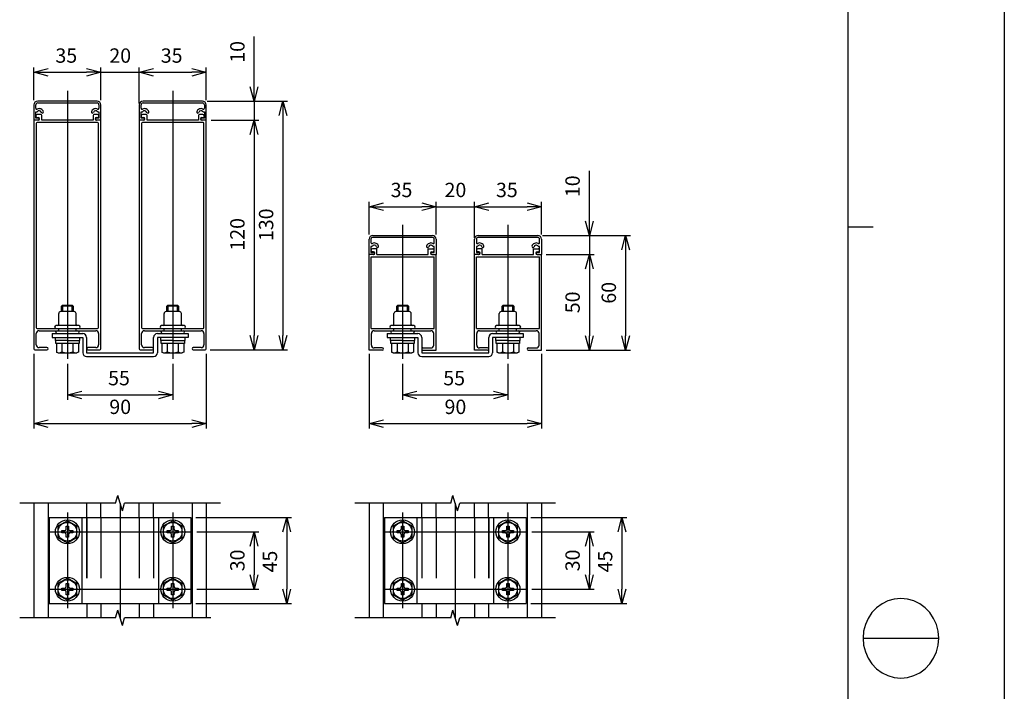
# Model space of a CAD drawing. Extents: x -61 to 382, y -59 to 270.
# Drawn here: x 280 to 382, y 64 to 134 of the extents above; entities that cross this region are included whole.
import ezdxf

# ---------------------------------------------------------------- set-up
doc = ezdxf.new("R2010")
doc.units = 0
doc.linetypes.add('CENTER', pattern=[50.8, 31.75, -6.35, 6.35, -6.35])
doc.linetypes.add('DASHED2_18', pattern=[9.525, 6.35, -3.175])
for name, color, linetype in [('_0-0_0', 7, 'CONTINUOUS'), ('_0-1_LAYER_1', 7, 'CONTINUOUS'), ('_0-2_LAYER_2', 7, 'CONTINUOUS')]:
    doc.layers.add(name, color=color, linetype=linetype)
doc.styles.get("Standard").update_dxf_attribs({"font": 'txt', "bigfont": 'bigfont.shx'})

msp = doc.modelspace()

# ---------------------------------------------------------------- linework, layer by layer
at = {"layer": '_0-0_0', "color": 7, "linetype": 'Continuous'}
for p, q in [((382.33, -59.25), (382.33, 270.07)), ((367.58, 69.37), (375.48, 69.37))]:
    msp.add_line(p, q, dxfattribs=at)
at = {"layer": '_0-0_0', "color": 3, "linetype": 'Continuous'}
for p, q in [((366, 259.26), (366, -34.58)), ((366, 112.34), (368.63, 112.34)), ((370.18, 73.28), (369.56, 72.97)), ((370.84, 73.47), (370.18, 73.28)), ((371.53, 73.53), (370.84, 73.47)), ((372.22, 73.47), (371.53, 73.53)), ((372.88, 73.28), (372.22, 73.47)), ((373.51, 72.97), (372.88, 73.28)), ((368.5, 72.05), (368.11, 71.45)), ((368.99, 72.56), (368.5, 72.05)), ((369.56, 72.97), (368.99, 72.56)), ((374.07, 72.56), (373.51, 72.97)), ((374.56, 72.05), (374.07, 72.56)), ((374.95, 71.45), (374.56, 72.05)), ((368.11, 71.45), (367.82, 70.8)), ((375.24, 70.8), (374.95, 71.45)), ((367.64, 70.1), (367.58, 69.37)), ((367.82, 70.8), (367.64, 70.1)), ((375.42, 70.1), (375.24, 70.8)), ((375.48, 69.37), (375.42, 70.1)), ((367.58, 69.37), (367.64, 68.65)), ((375.42, 68.65), (375.48, 69.37)), ((367.64, 68.65), (367.82, 67.95)), ((367.82, 67.95), (368.11, 67.29)), ((374.95, 67.29), (375.24, 67.95)), ((375.24, 67.95), (375.42, 68.65)), ((368.11, 67.29), (368.5, 66.7)), ((374.56, 66.7), (374.95, 67.29)), ((368.5, 66.7), (368.99, 66.19)), ((368.99, 66.19), (369.56, 65.77)), ((373.51, 65.77), (374.07, 66.19)), ((374.07, 66.19), (374.56, 66.7)), ((369.56, 65.77), (370.18, 65.47)), ((370.18, 65.47), (370.84, 65.28)), ((370.84, 65.28), (371.53, 65.22)), ((371.53, 65.22), (372.22, 65.28)), ((372.22, 65.28), (372.88, 65.47)), ((372.88, 65.47), (373.51, 65.77))]:
    msp.add_line(p, q, dxfattribs=at)
at = {"layer": '_0-1_LAYER_1', "color": 7, "linetype": 'Continuous'}
for p, q in [((287.6, 125.5), (281.4, 125.5)), ((298.6, 125.5), (292.4, 125.5)), ((281, 125.1), (281, 123.5)), ((281.2, 124.75), (281.2, 125.1)), ((281.4, 125.3), (287.6, 125.3)), ((287.8, 125.1), (287.8, 124.75)), ((288, 123.5), (288, 125.1)), ((292, 125.1), (292, 123.5)), ((292.2, 124.75), (292.2, 125.1)), ((292.4, 125.3), (298.6, 125.3)), ((298.8, 125.1), (298.8, 124.75)), ((299, 123.5), (299, 125.1)), ((281.46, 123.5), (281, 123.5)), ((281, 123.5), (281, 99.6)), ((281.2, 123.72), (281.2, 124.36)), ((281.2, 124.36), (281.33, 124.36)), ((281.44, 123.72), (281.2, 123.72)), ((281.72, 124.1), (281.36, 124.1)), ((281.36, 123.78), (281.46, 123.78)), ((281.82, 123.5), (281.82, 124)), ((284.5, 123.5), (281.82, 123.5)), ((287.18, 123.5), (284.5, 123.5)), ((287.18, 124), (287.18, 123.5)), ((287.64, 124.1), (287.28, 124.1)), ((287.54, 123.78), (287.64, 123.78)), ((288, 123.5), (287.54, 123.5)), ((287.8, 123.72), (287.56, 123.72)), ((287.67, 124.36), (287.8, 124.36)), ((287.8, 124.36), (287.8, 123.72)), ((288, 99.6), (288, 123.5)), ((292.46, 123.5), (292, 123.5)), ((292, 123.5), (292, 99.6)), ((292.2, 123.72), (292.2, 124.36)), ((292.2, 124.36), (292.33, 124.36)), ((292.44, 123.72), (292.2, 123.72)), ((292.72, 124.1), (292.36, 124.1)), ((292.36, 123.78), (292.46, 123.78)), ((292.82, 123.5), (292.82, 124)), ((295.5, 123.5), (292.82, 123.5)), ((298.18, 123.5), (295.5, 123.5)), ((298.18, 124), (298.18, 123.5)), ((298.64, 124.1), (298.28, 124.1)), ((298.54, 123.78), (298.64, 123.78)), ((299, 123.5), (298.54, 123.5)), ((298.8, 123.72), (298.56, 123.72)), ((298.67, 124.36), (298.8, 124.36)), ((298.8, 124.36), (298.8, 123.72)), ((299, 99.6), (299, 123.5)), ((281.24, 123.16), (281.24, 101.84)), ((287.66, 123.26), (281.34, 123.26)), ((287.76, 101.84), (287.76, 123.16)), ((292.24, 123.16), (292.24, 101.84)), ((298.66, 123.26), (292.34, 123.26)), ((298.76, 101.84), (298.76, 123.16)), ((316, 109.46), (316, 111.06)), ((316.2, 111.06), (316.2, 110.71)), ((316.4, 111.46), (322.6, 111.46)), ((322.6, 111.26), (316.4, 111.26)), ((322.8, 110.71), (322.8, 111.06)), ((323, 111.06), (323, 109.46)), ((327, 109.46), (327, 111.06)), ((327.2, 111.06), (327.2, 110.71)), ((327.4, 111.46), (333.6, 111.46)), ((333.6, 111.26), (327.4, 111.26)), ((333.8, 110.71), (333.8, 111.06)), ((334, 111.06), (334, 109.46)), ((316.33, 110.32), (316.2, 110.32)), ((316.2, 110.32), (316.2, 109.68)), ((316.82, 110.06), (316.36, 110.06)), ((316.82, 109.46), (316.82, 110.06)), ((322.18, 109.46), (322.18, 110.06)), ((322.18, 110.06), (322.64, 110.06)), ((322.8, 110.32), (322.67, 110.32)), ((322.8, 109.68), (322.8, 110.32)), ((327.33, 110.32), (327.2, 110.32)), ((327.2, 110.32), (327.2, 109.68)), ((327.82, 110.06), (327.36, 110.06)), ((327.82, 109.46), (327.82, 110.06)), ((333.18, 109.46), (333.18, 110.06)), ((333.18, 110.06), (333.64, 110.06)), ((333.8, 110.32), (333.67, 110.32)), ((333.8, 109.68), (333.8, 110.32)), ((316, 99.46), (316, 109.46)), ((316.46, 109.46), (316, 109.46)), ((316.2, 109.68), (316.44, 109.68)), ((316.22, 101.74), (316.22, 109.24)), ((316.22, 109.24), (322.78, 109.24)), ((316.46, 109.74), (316.36, 109.74)), ((316.82, 109.46), (322.18, 109.46)), ((322.54, 109.74), (322.64, 109.74)), ((322.54, 109.46), (323, 109.46)), ((322.56, 109.68), (322.8, 109.68)), ((322.78, 101.74), (322.78, 109.24)), ((323, 99.46), (323, 109.46)), ((327, 99.46), (327, 109.46)), ((327.46, 109.46), (327, 109.46)), ((327.2, 109.68), (327.44, 109.68)), ((327.22, 101.74), (327.22, 109.24)), ((327.22, 109.24), (333.78, 109.24)), ((327.46, 109.74), (327.36, 109.74)), ((327.82, 109.46), (333.18, 109.46)), ((333.54, 109.74), (333.64, 109.74)), ((333.54, 109.46), (334, 109.46)), ((333.56, 109.68), (333.8, 109.68)), ((333.78, 101.74), (333.78, 109.24)), ((334, 99.46), (334, 109.46)), ((283.9, 104.08), (284, 104.18)), ((283.9, 103.5), (283.9, 104.08)), ((285.1, 104.08), (283.9, 104.08)), ((284, 104.18), (285, 104.18)), ((284, 104.18), (284, 103.5)), ((285, 104.18), (285.1, 104.08)), ((285, 103.5), (285, 104.18)), ((285.1, 104.08), (285.1, 103.5)), ((294.9, 104.08), (295, 104.18)), ((294.9, 103.5), (294.9, 104.08)), ((296.1, 104.08), (294.9, 104.08)), ((295, 104.18), (296, 104.18)), ((295, 104.18), (295, 103.5)), ((296, 104.18), (296.1, 104.08)), ((296, 103.5), (296, 104.18)), ((296.1, 104.08), (296.1, 103.5)), ((318.9, 104.08), (319, 104.18)), ((318.9, 103.5), (318.9, 104.08)), ((320.1, 104.08), (318.9, 104.08)), ((319, 104.18), (320, 104.18)), ((319, 104.18), (319, 103.5)), ((320, 104.18), (320.1, 104.08)), ((320, 103.5), (320, 104.18)), ((320.1, 104.08), (320.1, 103.5)), ((329.9, 104.08), (330, 104.18)), ((329.9, 103.5), (329.9, 104.08)), ((331.1, 104.08), (329.9, 104.08)), ((330, 104.18), (331, 104.18)), ((330, 104.18), (330, 103.5)), ((331, 104.18), (331.1, 104.08)), ((331, 103.5), (331, 104.18)), ((331.1, 104.08), (331.1, 103.5)), ((283.6, 102.14), (283.6, 103.3)), ((285.2, 103.5), (283.8, 103.5)), ((285.4, 102.14), (285.4, 103.3)), ((294.6, 102.14), (294.6, 103.3)), ((296.2, 103.5), (294.8, 103.5)), ((296.4, 102.14), (296.4, 103.3)), ((318.6, 102.14), (318.6, 103.3)), ((320.2, 103.5), (318.8, 103.5)), ((320.4, 102.14), (320.4, 103.3)), ((329.6, 102.14), (329.6, 103.3)), ((331.2, 103.5), (329.8, 103.5)), ((331.4, 102.14), (331.4, 103.3)), ((285.5, 102.04), (283.32, 102.04)), ((285.68, 102.04), (285.5, 102.04)), ((296.5, 102.04), (294.32, 102.04)), ((296.68, 102.04), (296.5, 102.04)), ((320.5, 102.04), (318.32, 102.04)), ((320.68, 102.04), (320.5, 102.04)), ((331.5, 102.04), (329.32, 102.04)), ((331.68, 102.04), (331.5, 102.04)), ((281.24, 100.04), (281.24, 101.2)), ((281.34, 101.74), (287.66, 101.74)), ((281.54, 101.5), (287.46, 101.5)), ((282.9, 101.2), (282.9, 100.8)), ((282.9, 101.2), (286.1, 101.2)), ((282.9, 100.8), (286.1, 100.8)), ((283.25, 100.48), (283.25, 100.8)), ((283.6, 101.5), (283.6, 101.74)), ((285.4, 101.5), (285.4, 101.74)), ((285.75, 100.8), (285.75, 100.48)), ((286.1, 100.8), (286.1, 99.2)), ((286.5, 100.8), (286.5, 99.2)), ((287.76, 101.2), (287.76, 100.04)), ((292.24, 100.04), (292.24, 101.2)), ((292.34, 101.74), (298.66, 101.74)), ((292.54, 101.5), (298.46, 101.5)), ((293.5, 99.2), (293.5, 100.8)), ((293.9, 101.2), (297.1, 101.2)), ((297.1, 100.8), (293.9, 100.8)), ((293.9, 100.8), (293.9, 99.2)), ((294.25, 100.48), (294.25, 100.8)), ((294.6, 101.5), (294.6, 101.74)), ((296.4, 101.5), (296.4, 101.74)), ((296.75, 100.8), (296.75, 100.48)), ((297.1, 101.2), (297.1, 100.8)), ((298.76, 101.2), (298.76, 100.04)), ((316.22, 101.74), (322.78, 101.74)), ((316.24, 100), (316.24, 101.2)), ((316.54, 101.5), (322.46, 101.5)), ((317.9, 101.2), (317.9, 100.8)), ((317.9, 101.2), (321.1, 101.2)), ((317.9, 100.8), (321.1, 100.8)), ((318.25, 100.48), (318.25, 100.8)), ((318.6, 101.5), (318.6, 101.74)), ((320.4, 101.5), (320.4, 101.74)), ((320.75, 100.8), (320.75, 100.48)), ((321.1, 100.8), (321.1, 99.2)), ((321.5, 100.8), (321.5, 99.2)), ((322.76, 100), (322.76, 101.2)), ((327.22, 101.74), (333.78, 101.74)), ((327.24, 100), (327.24, 101.2)), ((327.54, 101.5), (333.46, 101.5)), ((328.5, 99.2), (328.5, 100.8)), ((328.9, 101.2), (332.1, 101.2)), ((332.1, 100.8), (328.9, 100.8)), ((328.9, 100.8), (328.9, 99.2)), ((329.25, 100.48), (329.25, 100.8)), ((329.6, 101.5), (329.6, 101.74)), ((331.4, 101.5), (331.4, 101.74)), ((331.75, 100.8), (331.75, 100.48)), ((332.1, 101.2), (332.1, 100.8)), ((333.76, 100), (333.76, 101.2)), ((282.36, 99.74), (281.54, 99.74)), ((284.5, 100.48), (283.25, 100.48)), ((283.28, 100.18), (283.28, 100.48)), ((285.72, 100.18), (283.28, 100.18)), ((283.35, 100.18), (283.35, 99.28)), ((283.92, 100.18), (283.92, 99.29)), ((284.5, 100.48), (285.75, 100.48)), ((285.08, 100.18), (285.08, 99.29)), ((285.65, 100.18), (285.65, 99.28)), ((285.72, 100.48), (285.72, 100.18)), ((287.46, 99.74), (286.64, 99.74)), ((293.36, 99.74), (292.54, 99.74)), ((295.5, 100.48), (294.25, 100.48)), ((294.28, 100.18), (294.28, 100.48)), ((296.72, 100.18), (294.28, 100.18)), ((294.35, 100.18), (294.35, 99.28)), ((294.92, 100.18), (294.92, 99.29)), ((295.5, 100.48), (296.75, 100.48)), ((296.08, 100.18), (296.08, 99.29)), ((296.65, 100.18), (296.65, 99.28)), ((296.72, 100.48), (296.72, 100.18)), ((298.46, 99.74), (297.64, 99.74)), ((319.5, 100.48), (318.25, 100.48)), ((318.28, 100.18), (318.28, 100.48)), ((320.72, 100.18), (318.28, 100.18)), ((318.35, 100.18), (318.35, 99.28)), ((318.92, 100.18), (318.92, 99.29)), ((319.5, 100.48), (320.75, 100.48)), ((320.08, 100.18), (320.08, 99.29)), ((320.65, 100.18), (320.65, 99.28)), ((320.72, 100.48), (320.72, 100.18)), ((330.5, 100.48), (329.25, 100.48)), ((329.28, 100.18), (329.28, 100.48)), ((331.72, 100.18), (329.28, 100.18)), ((329.35, 100.18), (329.35, 99.28)), ((329.92, 100.18), (329.92, 99.29)), ((330.5, 100.48), (331.75, 100.48)), ((331.08, 100.18), (331.08, 99.29)), ((331.65, 100.18), (331.65, 99.28)), ((331.72, 100.48), (331.72, 100.18)), ((281.1, 99.5), (282.36, 99.5)), ((283.35, 99.28), (283.52, 99.18)), ((283.52, 99.18), (285.48, 99.18)), ((285.65, 99.28), (285.48, 99.18)), ((286.5, 99.2), (293.5, 99.2)), ((286.5, 98.8), (293.5, 98.8)), ((286.64, 99.5), (287.9, 99.5)), ((292.1, 99.5), (293.36, 99.5)), ((294.35, 99.28), (294.52, 99.18)), ((294.52, 99.18), (296.48, 99.18)), ((296.65, 99.28), (296.48, 99.18)), ((297.64, 99.5), (298.9, 99.5)), ((317.38, 99.46), (316, 99.46)), ((317.38, 99.7), (316.54, 99.7)), ((318.35, 99.28), (318.52, 99.18)), ((318.52, 99.18), (320.48, 99.18)), ((320.65, 99.28), (320.48, 99.18)), ((321.5, 99.2), (328.5, 99.2)), ((321.5, 98.8), (328.5, 98.8)), ((321.62, 99.7), (322.46, 99.7)), ((321.62, 99.46), (323, 99.46)), ((328.38, 99.46), (327, 99.46)), ((328.38, 99.7), (327.54, 99.7)), ((329.35, 99.28), (329.52, 99.18)), ((329.52, 99.18), (331.48, 99.18)), ((331.65, 99.28), (331.48, 99.18)), ((332.62, 99.7), (333.46, 99.7)), ((332.62, 99.46), (334, 99.46)), ((289.52, 83.5), (279.52, 83.5)), ((281, 83.5), (281, 71.5)), ((282.48, 83.5), (282.48, 71.5)), ((286.52, 82), (286.52, 83.5)), ((288, 82), (288, 83.5)), ((289.52, 83.5), (289.76, 84.3)), ((290.24, 82.7), (289.76, 84.3)), ((290.24, 82.7), (290.48, 83.5)), ((300.48, 83.5), (290.48, 83.5)), ((292, 82), (292, 83.5)), ((293.48, 82), (293.48, 83.5)), ((297.52, 83.5), (297.52, 71.5)), ((299, 83.5), (299, 71.5)), ((324.52, 83.5), (314.52, 83.5)), ((316, 83.5), (316, 71.5)), ((317.48, 83.5), (317.48, 71.5)), ((321.52, 82), (321.52, 83.5)), ((323, 82), (323, 83.5)), ((324.52, 83.5), (324.76, 84.3)), ((325.24, 82.7), (324.76, 84.3)), ((325.24, 82.7), (325.48, 83.5)), ((335.48, 83.5), (325.48, 83.5)), ((327, 82), (327, 83.5)), ((328.48, 82), (328.48, 83.5)), ((332.52, 83.5), (332.52, 71.5)), ((334, 83.5), (334, 71.5)), ((282.6, 82), (297.4, 82)), ((282.6, 82), (282.6, 73)), ((284.5, 81.65), (283.5, 81.08)), ((285.5, 81.08), (284.5, 81.65)), ((286, 82), (286, 73)), ((294, 82), (294, 73)), ((295.5, 81.65), (294.5, 81.08)), ((296.5, 81.08), (295.5, 81.65)), ((297.4, 82), (297.4, 73)), ((317.6, 82), (332.4, 82)), ((317.6, 82), (317.6, 73)), ((319.5, 81.65), (318.5, 81.08)), ((320.5, 81.08), (319.5, 81.65)), ((321, 82), (321, 73)), ((329, 82), (329, 73)), ((330.5, 81.65), (329.5, 81.08)), ((331.5, 81.08), (330.5, 81.65)), ((332.4, 82), (332.4, 73)), ((283.5, 81.08), (283.5, 79.92)), ((283.92, 80.38), (283.92, 80.62)), ((283.92, 80.62), (284.22, 80.62)), ((284.22, 80.38), (283.92, 80.38)), ((284.38, 81.08), (284.62, 81.08)), ((284.38, 80.78), (284.38, 81.08)), ((284.38, 79.92), (284.38, 80.22)), ((284.62, 81.08), (284.62, 80.78)), ((284.62, 80.22), (284.62, 79.92)), ((284.78, 80.62), (285.08, 80.62)), ((285.08, 80.38), (284.78, 80.38)), ((285.08, 80.62), (285.08, 80.38)), ((285.5, 79.92), (285.5, 81.08)), ((294.5, 81.08), (294.5, 79.92)), ((294.92, 80.38), (294.92, 80.62)), ((294.92, 80.62), (295.22, 80.62)), ((295.22, 80.38), (294.92, 80.38)), ((295.38, 81.08), (295.62, 81.08)), ((295.38, 80.78), (295.38, 81.08)), ((295.38, 79.92), (295.38, 80.22)), ((295.62, 81.08), (295.62, 80.78)), ((295.62, 80.22), (295.62, 79.92)), ((295.78, 80.62), (296.08, 80.62)), ((296.08, 80.38), (295.78, 80.38)), ((296.08, 80.62), (296.08, 80.38)), ((296.5, 79.92), (296.5, 81.08)), ((318.5, 81.08), (318.5, 79.92)), ((318.92, 80.38), (318.92, 80.62)), ((318.92, 80.62), (319.22, 80.62)), ((319.22, 80.38), (318.92, 80.38)), ((319.38, 81.08), (319.62, 81.08)), ((319.38, 80.78), (319.38, 81.08)), ((319.38, 79.92), (319.38, 80.22)), ((319.62, 81.08), (319.62, 80.78)), ((319.62, 80.22), (319.62, 79.92)), ((319.78, 80.62), (320.08, 80.62)), ((320.08, 80.38), (319.78, 80.38)), ((320.08, 80.62), (320.08, 80.38)), ((320.5, 79.92), (320.5, 81.08)), ((329.5, 81.08), (329.5, 79.92)), ((329.92, 80.38), (329.92, 80.62)), ((329.92, 80.62), (330.22, 80.62)), ((330.22, 80.38), (329.92, 80.38)), ((330.38, 81.08), (330.62, 81.08)), ((330.38, 80.78), (330.38, 81.08)), ((330.38, 79.92), (330.38, 80.22)), ((330.62, 81.08), (330.62, 80.78)), ((330.62, 80.22), (330.62, 79.92)), ((330.78, 80.62), (331.08, 80.62)), ((331.08, 80.38), (330.78, 80.38)), ((331.08, 80.62), (331.08, 80.38)), ((331.5, 79.92), (331.5, 81.08)), ((283.5, 79.92), (284.5, 79.35)), ((284.62, 79.92), (284.38, 79.92)), ((284.5, 79.35), (285.5, 79.92)), ((294.5, 79.92), (295.5, 79.35)), ((295.62, 79.92), (295.38, 79.92)), ((295.5, 79.35), (296.5, 79.92)), ((318.5, 79.92), (319.5, 79.35)), ((319.62, 79.92), (319.38, 79.92)), ((319.5, 79.35), (320.5, 79.92)), ((329.5, 79.92), (330.5, 79.35)), ((330.62, 79.92), (330.38, 79.92)), ((330.5, 79.35), (331.5, 79.92)), ((284.5, 75.65), (283.5, 75.08)), ((283.5, 75.08), (283.5, 73.92)), ((284.38, 75.08), (284.62, 75.08)), ((284.38, 74.78), (284.38, 75.08)), ((285.5, 75.08), (284.5, 75.65)), ((284.62, 75.08), (284.62, 74.78)), ((285.5, 73.92), (285.5, 75.08)), ((295.5, 75.65), (294.5, 75.08)), ((294.5, 75.08), (294.5, 73.92)), ((295.38, 75.08), (295.62, 75.08)), ((295.38, 74.78), (295.38, 75.08)), ((296.5, 75.08), (295.5, 75.65)), ((295.62, 75.08), (295.62, 74.78)), ((296.5, 73.92), (296.5, 75.08)), ((319.5, 75.65), (318.5, 75.08)), ((318.5, 75.08), (318.5, 73.92)), ((319.38, 75.08), (319.62, 75.08)), ((319.38, 74.78), (319.38, 75.08)), ((320.5, 75.08), (319.5, 75.65)), ((319.62, 75.08), (319.62, 74.78)), ((320.5, 73.92), (320.5, 75.08)), ((330.5, 75.65), (329.5, 75.08)), ((329.5, 75.08), (329.5, 73.92)), ((330.38, 75.08), (330.62, 75.08)), ((330.38, 74.78), (330.38, 75.08)), ((331.5, 75.08), (330.5, 75.65)), ((330.62, 75.08), (330.62, 74.78)), ((331.5, 73.92), (331.5, 75.08)), ((283.92, 74.38), (283.92, 74.62)), ((283.92, 74.62), (284.22, 74.62)), ((284.22, 74.38), (283.92, 74.38)), ((284.38, 73.92), (284.38, 74.22)), ((284.62, 74.22), (284.62, 73.92)), ((284.78, 74.62), (285.08, 74.62)), ((285.08, 74.38), (284.78, 74.38)), ((285.08, 74.62), (285.08, 74.38)), ((294.92, 74.38), (294.92, 74.62)), ((294.92, 74.62), (295.22, 74.62)), ((295.22, 74.38), (294.92, 74.38)), ((295.38, 73.92), (295.38, 74.22)), ((295.62, 74.22), (295.62, 73.92)), ((295.78, 74.62), (296.08, 74.62)), ((296.08, 74.38), (295.78, 74.38)), ((296.08, 74.62), (296.08, 74.38)), ((318.92, 74.38), (318.92, 74.62)), ((318.92, 74.62), (319.22, 74.62)), ((319.22, 74.38), (318.92, 74.38)), ((319.38, 73.92), (319.38, 74.22)), ((319.62, 74.22), (319.62, 73.92)), ((319.78, 74.62), (320.08, 74.62)), ((320.08, 74.38), (319.78, 74.38)), ((320.08, 74.62), (320.08, 74.38)), ((329.92, 74.38), (329.92, 74.62)), ((329.92, 74.62), (330.22, 74.62)), ((330.22, 74.38), (329.92, 74.38)), ((330.38, 73.92), (330.38, 74.22)), ((330.62, 74.22), (330.62, 73.92)), ((330.78, 74.62), (331.08, 74.62)), ((331.08, 74.38), (330.78, 74.38)), ((331.08, 74.62), (331.08, 74.38)), ((282.6, 73), (297.4, 73)), ((283.5, 73.92), (284.5, 73.35)), ((284.62, 73.92), (284.38, 73.92)), ((284.5, 73.35), (285.5, 73.92)), ((286.52, 73), (286.52, 71.5)), ((288, 73), (288, 71.5)), ((292, 73), (292, 71.5)), ((293.48, 73), (293.48, 71.5)), ((294.5, 73.92), (295.5, 73.35)), ((295.62, 73.92), (295.38, 73.92)), ((295.5, 73.35), (296.5, 73.92)), ((317.6, 73), (332.4, 73)), ((318.5, 73.92), (319.5, 73.35)), ((319.62, 73.92), (319.38, 73.92)), ((319.5, 73.35), (320.5, 73.92)), ((321.52, 73), (321.52, 71.5)), ((323, 73), (323, 71.5)), ((327, 73), (327, 71.5)), ((328.48, 73), (328.48, 71.5)), ((329.5, 73.92), (330.5, 73.35)), ((330.62, 73.92), (330.38, 73.92)), ((330.5, 73.35), (331.5, 73.92)), ((289.52, 71.5), (289.76, 72.3)), ((290.24, 70.7), (289.76, 72.3)), ((324.52, 71.5), (324.76, 72.3)), ((325.24, 70.7), (324.76, 72.3)), ((289.52, 71.5), (279.52, 71.5)), ((290.24, 70.7), (290.48, 71.5)), ((299.48, 71.5), (290.48, 71.5)), ((324.52, 71.5), (314.52, 71.5)), ((325.24, 70.7), (325.48, 71.5)), ((335.48, 71.5), (325.48, 71.5))]:
    msp.add_line(p, q, dxfattribs=at)
at = {"layer": '_0-1_LAYER_1', "color": 7, "linetype": 'DASHED2_18'}
for p, q in [((286.5, 82), (286.5, 73)), ((286.52, 82), (286.52, 73)), ((288, 82), (288, 73)), ((292, 82), (292, 73)), ((293.48, 82), (293.48, 73)), ((293.5, 82), (293.5, 73)), ((321.5, 82), (321.5, 73)), ((321.52, 82), (321.52, 73)), ((323, 82), (323, 73)), ((327, 82), (327, 73)), ((328.48, 82), (328.48, 73)), ((328.5, 82), (328.5, 73))]:
    msp.add_line(p, q, dxfattribs=at)
at = {"layer": '_0-1_LAYER_1', "color": 7, "linetype": 'Continuous'}
for centre, radius in [((284.5, 80.5), 1.25), ((284.5, 80.5), 0.98), ((295.5, 80.5), 1.25), ((295.5, 80.5), 0.98), ((319.5, 80.5), 1.25), ((319.5, 80.5), 0.98), ((330.5, 80.5), 1.25), ((330.5, 80.5), 0.98), ((284.5, 74.5), 1.25), ((284.5, 74.5), 0.98), ((295.5, 74.5), 1.25), ((295.5, 74.5), 0.98), ((319.5, 74.5), 1.25), ((319.5, 74.5), 0.98), ((330.5, 74.5), 1.25), ((330.5, 74.5), 0.98)]:
    msp.add_circle(centre, radius, dxfattribs=at)
for centre, radius, start, end in [((281.4, 125.1), 0.4, 90, 180), ((287.6, 125.1), 0.4, 0, 90), ((292.4, 125.1), 0.4, 90, 180), ((298.6, 125.1), 0.4, 0, 90), ((281.4, 125.1), 0.2, 90, 180), ((281.3, 124.75), 0.1, 180, 296.0144), ((281.55, 124.24), 0.25, 17.7916, 150), ((281.55, 124.24), 0.47, 17.7916, 116.0144), ((287.45, 124.24), 0.47, 63.9856, 162.2084), ((287.45, 124.24), 0.25, 30, 162.2084), ((287.6, 125.1), 0.2, 0, 90), ((287.7, 124.75), 0.1, 243.9856, 0), ((292.4, 125.1), 0.2, 90, 180), ((292.3, 124.75), 0.1, 180, 296.0144), ((292.55, 124.24), 0.25, 17.7916, 150), ((292.55, 124.24), 0.47, 17.7916, 116.0144), ((298.45, 124.24), 0.47, 63.9856, 162.2084), ((298.45, 124.24), 0.25, 30, 162.2084), ((298.6, 125.1), 0.2, 0, 90), ((298.7, 124.75), 0.1, 243.9856, 0), ((281.36, 123.94), 0.16, 90, 270), ((281.44, 123.61), 0.11, 270, 90), ((281.46, 123.64), 0.14, 270, 90), ((281.72, 124), 0.1, 0, 90), ((281.89, 124.35), 0.11, 197.7916, 17.7916), ((287.11, 124.35), 0.11, 162.2084, 342.2084), ((287.28, 124), 0.1, 90, 180), ((287.54, 123.64), 0.14, 90, 270), ((287.56, 123.61), 0.11, 90, 270), ((287.64, 123.94), 0.16, 270, 90), ((292.36, 123.94), 0.16, 90, 270), ((292.44, 123.61), 0.11, 270, 90), ((292.46, 123.64), 0.14, 270, 90), ((292.72, 124), 0.1, 0, 90), ((292.89, 124.35), 0.11, 197.7916, 17.7916), ((298.11, 124.35), 0.11, 162.2084, 342.2084), ((298.28, 124), 0.1, 90, 180), ((298.54, 123.64), 0.14, 90, 270), ((298.56, 123.61), 0.11, 90, 270), ((298.64, 123.94), 0.16, 270, 90), ((281.34, 123.16), 0.1, 90, 180), ((287.66, 123.16), 0.1, 0, 90), ((292.34, 123.16), 0.1, 90, 180), ((298.66, 123.16), 0.1, 0, 90), ((316.4, 111.06), 0.4, 90, 180), ((316.4, 111.06), 0.2, 90, 180), ((322.6, 111.06), 0.4, 0, 90), ((322.6, 111.06), 0.2, 0, 90), ((327.4, 111.06), 0.4, 90, 180), ((327.4, 111.06), 0.2, 90, 180), ((333.6, 111.06), 0.4, 0, 90), ((333.6, 111.06), 0.2, 0, 90), ((316.3, 110.71), 0.1, 180, 296.0144), ((316.36, 109.9), 0.16, 90, 270), ((316.55, 110.2), 0.25, 17.7916, 150), ((316.55, 110.2), 0.47, 17.7916, 116.0144), ((316.89, 110.31), 0.11, 197.7916, 17.7916), ((322.45, 110.2), 0.47, 63.9856, 162.2084), ((322.11, 110.31), 0.11, 162.2084, 342.2084), ((322.45, 110.2), 0.25, 30, 162.2084), ((322.64, 109.9), 0.16, 270, 90), ((322.7, 110.71), 0.1, 243.9856, 0), ((327.3, 110.71), 0.1, 180, 296.0144), ((327.36, 109.9), 0.16, 90, 270), ((327.55, 110.2), 0.25, 17.7916, 150), ((327.55, 110.2), 0.47, 17.7916, 116.0144), ((327.89, 110.31), 0.11, 197.7916, 17.7916), ((333.45, 110.2), 0.47, 63.9856, 162.2084), ((333.11, 110.31), 0.11, 162.2084, 342.2084), ((333.45, 110.2), 0.25, 30, 162.2084), ((333.64, 109.9), 0.16, 270, 90), ((333.7, 110.71), 0.1, 243.9856, 0), ((316.44, 109.57), 0.11, 270, 90), ((316.46, 109.6), 0.14, 270, 90), ((322.54, 109.6), 0.14, 90, 270), ((322.56, 109.57), 0.11, 90, 270), ((327.44, 109.57), 0.11, 270, 90), ((327.46, 109.6), 0.14, 270, 90), ((333.54, 109.6), 0.14, 90, 270), ((333.56, 109.57), 0.11, 90, 270), ((283.8, 103.3), 0.2, 90, 180), ((285.2, 103.3), 0.2, 0, 90), ((294.8, 103.3), 0.2, 90, 180), ((296.2, 103.3), 0.2, 0, 90), ((318.8, 103.3), 0.2, 90, 180), ((320.2, 103.3), 0.2, 0, 90), ((329.8, 103.3), 0.2, 90, 180), ((331.2, 103.3), 0.2, 0, 90), ((281.34, 101.84), 0.1, 180, 270), ((283.32, 101.89), 0.15, 90, 180), ((283.32, 101.89), 0.15, 180, 270), ((283.5, 102.14), 0.1, 270, 0), ((285.5, 102.14), 0.1, 180, 270), ((285.68, 101.89), 0.15, 0, 90), ((285.68, 101.89), 0.15, 270, 0), ((287.66, 101.84), 0.1, 270, 0), ((292.34, 101.84), 0.1, 180, 270), ((294.32, 101.89), 0.15, 90, 180), ((294.32, 101.89), 0.15, 180, 270), ((294.5, 102.14), 0.1, 270, 0), ((296.5, 102.14), 0.1, 180, 270), ((296.68, 101.89), 0.15, 0, 90), ((296.68, 101.89), 0.15, 270, 0), ((298.66, 101.84), 0.1, 270, 0), ((318.32, 101.89), 0.15, 90, 180), ((318.32, 101.89), 0.15, 180, 270), ((318.5, 102.14), 0.1, 270, 0), ((320.5, 102.14), 0.1, 180, 270), ((320.68, 101.89), 0.15, 0, 90), ((320.68, 101.89), 0.15, 270, 0), ((329.32, 101.89), 0.15, 90, 180), ((329.32, 101.89), 0.15, 180, 270), ((329.5, 102.14), 0.1, 270, 0), ((331.5, 102.14), 0.1, 180, 270), ((331.68, 101.89), 0.15, 0, 90), ((331.68, 101.89), 0.15, 270, 0), ((281.54, 101.2), 0.3, 90, 180), ((283.42, 101.35), 0.15, 90, 180), ((283.42, 101.35), 0.15, 180, 270), ((285.58, 101.35), 0.15, 0, 90), ((285.58, 101.35), 0.15, 270, 0), ((286.1, 100.8), 0.4, 0, 90), ((287.46, 101.2), 0.3, 0, 90), ((292.54, 101.2), 0.3, 90, 180), ((293.9, 100.8), 0.4, 90, 180), ((294.42, 101.35), 0.15, 90, 180), ((294.42, 101.35), 0.15, 180, 270), ((296.58, 101.35), 0.15, 0, 90), ((296.58, 101.35), 0.15, 270, 0), ((298.46, 101.2), 0.3, 0, 90), ((316.54, 101.2), 0.3, 90, 180), ((318.42, 101.35), 0.15, 90, 180), ((318.42, 101.35), 0.15, 180, 270), ((320.58, 101.35), 0.15, 0, 90), ((320.58, 101.35), 0.15, 270, 0), ((321.1, 100.8), 0.4, 0, 90), ((322.46, 101.2), 0.3, 0, 90), ((327.54, 101.2), 0.3, 90, 180), ((328.9, 100.8), 0.4, 90, 180), ((329.42, 101.35), 0.15, 90, 180), ((329.42, 101.35), 0.15, 180, 270), ((331.58, 101.35), 0.15, 0, 90), ((331.58, 101.35), 0.15, 270, 0), ((333.46, 101.2), 0.3, 0, 90), ((281.54, 100.04), 0.3, 180, 270), ((282.36, 99.62), 0.12, 270, 90), ((286.64, 99.62), 0.12, 90, 270), ((287.46, 100.04), 0.3, 270, 360), ((292.54, 100.04), 0.3, 180, 270), ((293.36, 99.62), 0.12, 270, 90), ((297.64, 99.62), 0.12, 90, 270), ((298.46, 100.04), 0.3, 270, 360), ((316.54, 100), 0.3, 180, 270), ((322.46, 100), 0.3, 270, 0), ((327.54, 100), 0.3, 180, 270), ((333.46, 100), 0.3, 270, 0), ((281.1, 99.6), 0.1, 180, 270), ((283.63, 99.71), 0.511, 235.616, 304.384), ((284.5, 101.11), 1.91, 252.4122, 287.5878), ((285.37, 99.71), 0.511, 235.616, 304.384), ((286.5, 99.2), 0.4, 180, 270), ((287.9, 99.6), 0.1, 270, 0), ((292.1, 99.6), 0.1, 180, 270), ((293.5, 99.2), 0.4, 270, 0), ((294.63, 99.71), 0.511, 235.616, 304.384), ((295.5, 101.11), 1.91, 252.4122, 287.5878), ((296.37, 99.71), 0.511, 235.616, 304.384), ((298.9, 99.6), 0.1, 270, 0), ((317.38, 99.58), 0.12, 270, 90), ((318.63, 99.71), 0.511, 235.616, 304.384), ((319.5, 101.11), 1.91, 252.4122, 287.5878), ((320.37, 99.71), 0.511, 235.616, 304.384), ((321.5, 99.2), 0.4, 180, 270), ((321.62, 99.58), 0.12, 90, 270), ((328.38, 99.58), 0.12, 270, 90), ((328.5, 99.2), 0.4, 270, 0), ((329.63, 99.71), 0.511, 235.616, 304.384), ((330.5, 101.11), 1.91, 252.4122, 287.5878), ((331.37, 99.71), 0.511, 235.616, 304.384), ((332.62, 99.58), 0.12, 90, 270), ((284.22, 80.78), 0.16, 270, 0), ((284.22, 80.22), 0.16, 0, 90), ((284.78, 80.78), 0.16, 180, 270), ((284.78, 80.22), 0.16, 90, 180), ((295.22, 80.78), 0.16, 270, 0), ((295.22, 80.22), 0.16, 0, 90), ((295.78, 80.78), 0.16, 180, 270), ((295.78, 80.22), 0.16, 90, 180), ((319.22, 80.78), 0.16, 270, 0), ((319.22, 80.22), 0.16, 0, 90), ((319.78, 80.78), 0.16, 180, 270), ((319.78, 80.22), 0.16, 90, 180), ((330.22, 80.78), 0.16, 270, 0), ((330.22, 80.22), 0.16, 0, 90), ((330.78, 80.78), 0.16, 180, 270), ((330.78, 80.22), 0.16, 90, 180), ((284.22, 74.78), 0.16, 270, 0), ((284.22, 74.22), 0.16, 0, 90), ((284.78, 74.78), 0.16, 180, 270), ((284.78, 74.22), 0.16, 90, 180), ((295.22, 74.78), 0.16, 270, 0), ((295.22, 74.22), 0.16, 0, 90), ((295.78, 74.78), 0.16, 180, 270), ((295.78, 74.22), 0.16, 90, 180), ((319.22, 74.78), 0.16, 270, 0), ((319.22, 74.22), 0.16, 0, 90), ((319.78, 74.78), 0.16, 180, 270), ((319.78, 74.22), 0.16, 90, 180), ((330.22, 74.78), 0.16, 270, 0), ((330.22, 74.22), 0.16, 0, 90), ((330.78, 74.78), 0.16, 180, 270), ((330.78, 74.22), 0.16, 90, 180)]:
    msp.add_arc(centre, radius, start, end, dxfattribs=at)
at = {"layer": '_0-2_LAYER_2', "color": 7, "linetype": 'Continuous'}
for p, q in [((304, 127), (304, 132.25)), ((281, 125.6), (281, 129)), ((281, 128.5), (282.5, 128.9)), ((286.5, 128.9), (288, 128.5)), ((288, 125.6), (288, 129)), ((292, 125.26), (292, 129)), ((292, 128.5), (293.5, 128.9)), ((297.5, 128.9), (299, 128.5)), ((299, 125.6), (299, 129)), ((282.5, 128.1), (281, 128.5)), ((281, 128.5), (282.5, 128.5)), ((282.5, 128.5), (286.5, 128.5)), ((288, 128.5), (286.5, 128.1)), ((288, 128.5), (286.5, 128.5)), ((288, 128.5), (292, 128.5)), ((292, 128.5), (293.5, 128.5)), ((293.5, 128.1), (292, 128.5)), ((293.5, 128.5), (297.5, 128.5)), ((299, 128.5), (297.5, 128.1)), ((299, 128.5), (297.5, 128.5)), ((304, 125.5), (303.6, 127)), ((304.4, 127), (304, 125.5)), ((304, 125.5), (304, 127)), ((299.1, 125.5), (307.5, 125.5)), ((304, 125.5), (304, 123.5)), ((306.6, 124), (307, 125.5)), ((307, 125.5), (307.4, 124)), ((307, 125.5), (307, 124)), ((299.5, 123.5), (304.5, 123.5)), ((303.6, 122), (304, 123.5)), ((304, 123.5), (304.4, 122)), ((304, 123.5), (304, 122)), ((307, 124), (307, 101)), ((304, 122), (304, 101)), ((339, 112.96), (339, 118.21)), ((316, 111.56), (316, 114.96)), ((316, 114.46), (317.5, 114.86)), ((317.5, 114.06), (316, 114.46)), ((316, 114.46), (317.5, 114.46)), ((317.5, 114.46), (321.5, 114.46)), ((321.5, 114.86), (323, 114.46)), ((323, 114.46), (321.5, 114.06)), ((323, 114.46), (321.5, 114.46)), ((323, 111.56), (323, 114.96)), ((323, 114.46), (327, 114.46)), ((327, 111.22), (327, 114.96)), ((327, 114.46), (328.5, 114.86)), ((327, 114.46), (328.5, 114.46)), ((328.5, 114.06), (327, 114.46)), ((328.5, 114.46), (332.5, 114.46)), ((332.5, 114.86), (334, 114.46)), ((334, 114.46), (332.5, 114.06)), ((334, 114.46), (332.5, 114.46)), ((334, 111.56), (334, 114.96)), ((339, 111.46), (338.6, 112.96)), ((339.4, 112.96), (339, 111.46)), ((339, 111.46), (339, 112.96)), ((334.1, 111.46), (343.28, 111.46)), ((339, 111.46), (339, 109.46)), ((342.38, 109.96), (342.78, 111.46)), ((342.78, 111.46), (343.18, 109.96)), ((342.78, 111.46), (342.78, 109.96)), ((334.5, 109.46), (339.5, 109.46)), ((338.6, 107.96), (339, 109.46)), ((339, 109.46), (339.4, 107.96)), ((339, 109.46), (339, 107.96)), ((342.78, 109.96), (342.78, 100.96)), ((339, 107.96), (339, 100.96)), ((304, 99.5), (303.6, 101)), ((304.4, 101), (304, 99.5)), ((304, 99.5), (304, 101)), ((307, 99.5), (306.6, 101)), ((307.4, 101), (307, 99.5)), ((307, 99.5), (307, 101)), ((339, 99.46), (338.6, 100.96)), ((339.4, 100.96), (339, 99.46)), ((339, 99.46), (339, 100.96)), ((342.78, 99.46), (342.38, 100.96)), ((343.18, 100.96), (342.78, 99.46)), ((342.78, 99.46), (342.78, 100.96)), ((281, 99.1), (281, 91.3)), ((299, 99.1), (299, 91.3)), ((299.4, 99.5), (307.5, 99.5)), ((316, 99.1), (316, 91.3)), ((334, 99.1), (334, 91.3)), ((334.5, 99.46), (343.28, 99.46)), ((284.5, 98.06), (284.5, 94.3)), ((295.5, 98.06), (295.5, 94.3)), ((319.5, 98.06), (319.5, 94.3)), ((330.5, 98.06), (330.5, 94.3)), ((284.5, 94.8), (286, 95.2)), ((286, 94.4), (284.5, 94.8)), ((284.5, 94.8), (286, 94.8)), ((286, 94.8), (294, 94.8)), ((294, 95.2), (295.5, 94.8)), ((295.5, 94.8), (294, 94.4)), ((295.5, 94.8), (294, 94.8)), ((319.5, 94.8), (321, 95.2)), ((321, 94.4), (319.5, 94.8)), ((319.5, 94.8), (321, 94.8)), ((321, 94.8), (329, 94.8)), ((329, 95.2), (330.5, 94.8)), ((330.5, 94.8), (329, 94.4)), ((330.5, 94.8), (329, 94.8)), ((281, 91.8), (282.5, 92.2)), ((282.5, 91.4), (281, 91.8)), ((281, 91.8), (282.5, 91.8)), ((282.5, 91.8), (297.5, 91.8)), ((297.5, 92.2), (299, 91.8)), ((299, 91.8), (297.5, 91.4)), ((299, 91.8), (297.5, 91.8)), ((316, 91.8), (317.5, 92.2)), ((317.5, 91.4), (316, 91.8)), ((316, 91.8), (317.5, 91.8)), ((317.5, 91.8), (332.5, 91.8)), ((332.5, 92.2), (334, 91.8)), ((334, 91.8), (332.5, 91.4)), ((334, 91.8), (332.5, 91.8)), ((297.9, 82), (307.9, 82)), ((307, 80.5), (307.4, 82)), ((307.4, 82), (307.8, 80.5)), ((307.4, 82), (307.4, 80.5)), ((332.9, 82), (342.9, 82)), ((342, 80.5), (342.4, 82)), ((342.4, 82), (342.8, 80.5)), ((342.4, 82), (342.4, 80.5)), ((298, 80.5), (304.5, 80.5)), ((303.6, 79), (304, 80.5)), ((304, 80.5), (304.4, 79)), ((304, 80.5), (304, 79)), ((307.4, 80.5), (307.4, 74.5)), ((333, 80.5), (339.5, 80.5)), ((338.6, 79), (339, 80.5)), ((339, 80.5), (339.4, 79)), ((339, 80.5), (339, 79)), ((342.4, 80.5), (342.4, 74.5)), ((304, 79), (304, 76)), ((339, 79), (339, 76)), ((304, 74.5), (303.6, 76)), ((304.4, 76), (304, 74.5)), ((304, 74.5), (304, 76)), ((339, 74.5), (338.6, 76)), ((339.4, 76), (339, 74.5)), ((339, 74.5), (339, 76)), ((298, 74.5), (304.5, 74.5)), ((307.4, 73), (307, 74.5)), ((307.8, 74.5), (307.4, 73)), ((307.4, 73), (307.4, 74.5)), ((333, 74.5), (339.5, 74.5)), ((342.4, 73), (342, 74.5)), ((342.8, 74.5), (342.4, 73)), ((342.4, 73), (342.4, 74.5)), ((297.9, 73), (307.9, 73)), ((332.9, 73), (342.9, 73))]:
    msp.add_line(p, q, dxfattribs=at)
at = {"layer": '_0-2_LAYER_2', "color": 7, "linetype": 'CENTER'}
for p, q in [((284.5, 126.56), (284.5, 98.56)), ((295.5, 126.56), (295.5, 98.56)), ((319.5, 112.56), (319.5, 98.56)), ((330.5, 112.56), (330.5, 98.56)), ((290, 83.5), (290, 71.5)), ((325, 83.5), (325, 71.5)), ((284.5, 82.5), (284.5, 72.5)), ((295.5, 82.5), (295.5, 72.5)), ((319.5, 82.5), (319.5, 72.5)), ((330.5, 82.5), (330.5, 72.5)), ((282.5, 80.5), (297.5, 80.5)), ((317.5, 80.5), (332.5, 80.5)), ((282.5, 74.5), (297.5, 74.5)), ((317.5, 74.5), (332.5, 74.5))]:
    msp.add_line(p, q, dxfattribs=at)

# ---------------------------------------------------------------- texts
at = {"layer": '_0-2_LAYER_2', "color": 7}
for s, p in [('10', (303, 129.5)), ('10', (338, 115.46)), ('130', (306, 110.87)), ('120', (303, 109.87)), ('60', (341.78, 104.33)), ('50', (338, 103.33)), ('30', (303, 76.37)), ('45', (306.4, 76.25)), ('30', (338, 76.37)), ('45', (341.4, 76.25))]:
    msp.add_text(s, height=1.5, rotation=90, dxfattribs=at).set_placement(p)
for s, p in [('35', (283.25, 129.5)), ('20', (288.88, 129.5)), ('35', (294.25, 129.5)), ('35', (318.25, 115.46)), ('20', (323.88, 115.46)), ('35', (329.25, 115.46)), ('55', (288.75, 95.8)), ('55', (323.75, 95.8)), ('90', (288.88, 92.8)), ('90', (323.88, 92.8))]:
    msp.add_text(s, height=1.5, dxfattribs=at).set_placement(p)

doc.saveas('drawing.dxf')
